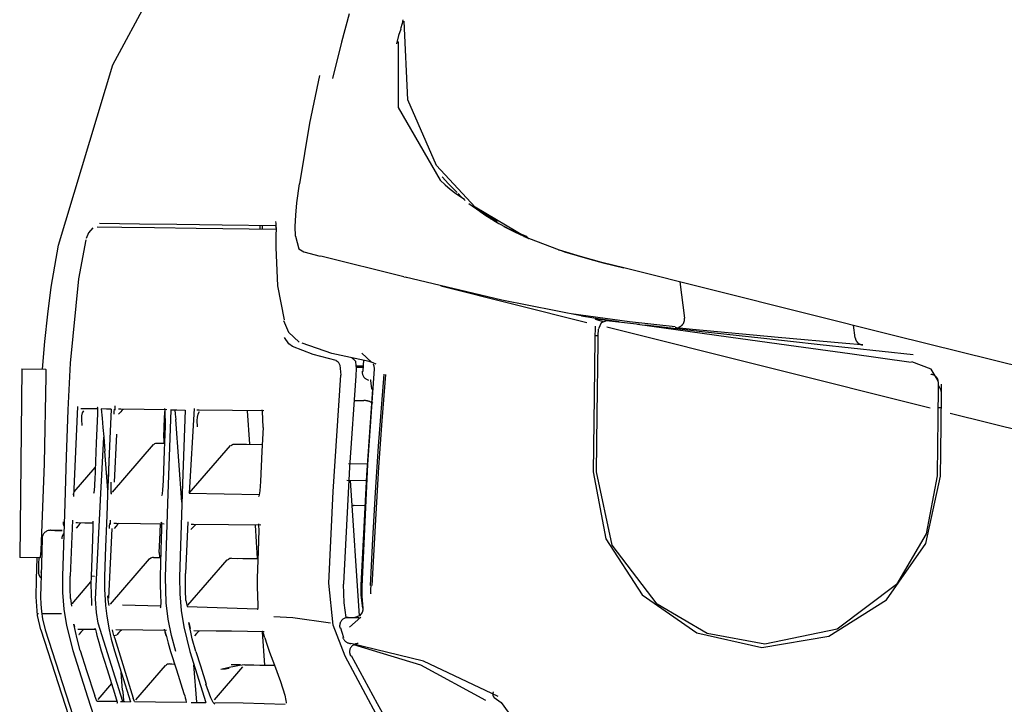
# Model space of a CAD drawing. Units: millimetres. Extents: x -395 to -1, y 7 to 287.
# Drawn here: x -348 to -345, y 101 to 103 of the extents above; entities that cross this region are included whole.
import ezdxf

# ---------------------------------------------------------------- set-up
doc = ezdxf.new("R2010")
doc.units = ezdxf.units.MM
doc.linetypes.add('PHANTOM', pattern=[15, 7.5, -1.5, 1.5, -1.5, 1.5, -1.5])

# ---------------------------------------------------------------- blocks, each defined once
blk = doc.blocks.new('VIS_UWT_04_10027')
at = {"color": 20, "linetype": 'PHANTOM'}
for p, q in [((-346.9844, 102.8641), (-346.9843, 102.8741)), ((-345.734, 102.7054), (-345.72, 102.5968)), ((-345.2085, 102.5383), (-345.2132, 102.5755)), ((-347.7044, 102.4454), (-347.7113, 101.8804)), ((-347.7044, 102.4454), (-347.6339, 102.4445)), ((-346.6828, 102.4504), (-346.7043, 102.4507)), ((-346.6826, 102.4533), (-346.7039, 102.4536)), ((-346.6855, 102.4378), (-346.6838, 102.4376)), ((-346.649, 102.4454), (-346.6493, 102.4455)), ((-346.6572, 102.385), (-346.6549, 102.3848)), ((-346.7091, 102.3507), (-346.6805, 102.3504)), ((-347.0294, 102.3196), (-347.0226, 102.2195)), ((-344.9606, 102.3294), (-344.9506, 102.3292)), ((-347.2255, 102.0457), (-347.244, 102.2931)), ((-347.4476, 102.0822), (-347.4563, 102.1988)), ((-346.6695, 102.1602), (-346.7267, 102.1609)), ((-346.6728, 102.1103), (-346.7315, 102.111)), ((-346.6934, 101.706), (-346.7207, 102.1108)), ((-347.4896, 102.0729), (-347.4895, 102.0741)), ((-346.6775, 102.0353), (-346.7093, 102.0357)), ((-347.4922, 101.9683), (-347.4922, 101.9683)), ((-347.4514, 101.9826), (-347.4513, 101.9826)), ((-347.0063, 101.9772), (-346.9996, 101.8771)), ((-347.6507, 101.8797), (-347.7113, 101.8804)), ((-346.9989, 101.764), (-346.9988, 101.764)), ((-346.7329, 101.701), (-346.7087, 101.7007)), ((-346.7051, 101.7006), (-346.6939, 101.7005)), ((-346.6835, 101.728), (-346.6833, 101.7281)), ((-346.7501, 101.6699), (-346.7521, 101.6693)), ((-346.9849, 101.6583), (-346.9782, 101.5582)), ((-346.7429, 101.64), (-346.7411, 101.6406)), ((-346.7201, 101.586), (-346.7186, 101.5868)), ((-347.1809, 101.4478), (-347.1892, 101.5594)), ((-347.4029, 101.4833), (-347.4069, 101.536)), ((-347.2128, 101.4481), (-347.213, 101.4486))]:
    blk.add_line(p, q, dxfattribs=at)
at = {"color": 112, "linetype": 'PHANTOM'}
for p, q in [((-346.5606, 102.7211), (-346.8089, 102.783)), ((-346.5606, 102.7211), (-346.5531, 102.7192)), ((-346.4502, 102.6937), (-346.0125, 102.5844)), ((-344.9841, 102.3275), (-345.9527, 102.5695)), ((-345.2085, 102.5383), (-345.2132, 102.5755)), ((-346.6862, 102.4926), (-346.6575, 102.4654)), ((-346.7038, 102.4507), (-346.6845, 102.4504)), ((-347.5377, 102.3321), (-347.5506, 102.0633)), ((-347.5233, 102.3257), (-347.5285, 102.3257)), ((-347.4258, 102.3214), (-347.4251, 102.3342)), ((-347.4081, 102.3243), (-347.4152, 102.3243)), ((-347.1891, 102.3265), (-347.2041, 102.0734)), ((-347.1733, 102.3214), (-347.1806, 102.3215)), ((-344.9241, 102.3125), (-343.8425, 102.0423)), ((-347.4683, 102.0725), (-347.4596, 102.2409)), ((-347.4211, 102.2501), (-347.4283, 102.1057)), ((-347.3113, 102.2184), (-347.4338, 102.0763)), ((-347.2988, 102.2229), (-347.2916, 102.2228)), ((-347.2039, 102.0729), (-347.08, 102.2158)), ((-347.067, 102.2201), (-347.0487, 102.2199)), ((-347.5485, 102.0768), (-347.4852, 102.1503)), ((-347.5507, 102.0708), (-347.5506, 102.0633)), ((-347.4847, 101.7556), (-347.4683, 102.0725)), ((-347.4359, 102.0702), (-347.436, 102.0749)), ((-347.2041, 102.0734), (-346.9937, 102.0694)), ((-347.5531, 101.9918), (-347.5602, 101.8248)), ((-347.5384, 101.9837), (-347.5435, 101.9837)), ((-347.4352, 101.9675), (-347.4456, 101.7589)), ((-347.4394, 101.9794), (-347.4388, 101.9921)), ((-347.4218, 101.9822), (-347.4289, 101.9823)), ((-347.2075, 101.9869), (-347.2147, 101.833)), ((-347.1907, 101.9794), (-347.1981, 101.9795)), ((-347.3231, 101.8763), (-347.44, 101.7408)), ((-347.3106, 101.8809), (-347.3033, 101.8808)), ((-347.0768, 101.878), (-347.0598, 101.8778)), ((-347.2076, 101.7379), (-347.0898, 101.8737)), ((-347.5539, 101.7419), (-347.4978, 101.8071)), ((-346.6568, 101.7725), (-346.6568, 101.7725)), ((-347.5591, 101.7578), (-347.5561, 101.7348)), ((-347.403, 101.7392), (-347.2893, 101.7357)), ((-347.2134, 101.7518), (-347.2098, 101.7334)), ((-347.2098, 101.7334), (-346.9998, 101.7271)), ((-346.7237, 101.6722), (-346.6894, 101.7013)), ((-347.5495, 101.6812), (-347.5472, 101.6716)), ((-347.4028, 101.4491), (-347.4761, 101.6843)), ((-347.2051, 101.6862), (-347.2003, 101.6676)), ((-347.4266, 101.6376), (-347.371, 101.4595)), ((-347.2754, 101.5571), (-347.3639, 101.4545)), ((-347.2629, 101.5617), (-347.2557, 101.5616)), ((-347.1282, 101.4542), (-347.0428, 101.5526)), ((-347.037, 101.5589), (-347.0096, 101.5586)), ((-347.4362, 101.5034), (-347.4773, 101.4556)), ((-347.4806, 101.4507), (-347.4866, 101.4665)), ((-347.367, 101.4494), (-347.371, 101.4595))]:
    blk.add_line(p, q, dxfattribs=at)
at = {"color": 20, "linetype": 'PHANTOM'}
for points in [[(-347.595, 102.815), (-347.432, 103.3556), (-347.1641, 103.8524), (-346.8674, 104.2284), (-346.5219, 104.5599), (-346.1407, 104.8495)], [(-346.5631, 103.4903), (-346.5653, 103.4787), (-346.5701, 103.4628)], [(-346.5694, 103.4625), (-346.5761, 103.4431), (-346.5825, 103.4179)], [(-346.5808, 103.4252), (-346.5808, 103.4252), (-346.5808, 103.4252), (-346.5807, 103.4251), (-346.578, 103.4245)], [(-346.578, 103.4245), (-346.5778, 103.2272), (-346.4518, 103.0101)], [(-346.4518, 103.0101), (-346.4371, 102.9959), (-346.4216, 102.9826), (-346.4053, 102.9704), (-346.3787, 102.9533)], [(-346.4456, 103.0201), (-346.4265, 102.999), (-346.4007, 102.973)], [(-346.3981, 102.9697), (-346.3898, 102.9608), (-346.3773, 102.9493)], [(-346.3656, 102.9399), (-346.3331, 102.9172), (-346.2808, 102.8869)], [(-346.332, 102.9163), (-346.3149, 102.9045), (-346.2923, 102.89)], [(-346.9459, 102.8736), (-347.1047, 102.8756), (-347.2408, 102.8772), (-347.3521, 102.8786), (-347.4727, 102.8801)], [(-346.9448, 102.8866), (-346.9448, 102.8866), (-346.9448, 102.8866), (-346.9448, 102.8866), (-346.9447, 102.8864), (-346.9446, 102.8855), (-346.9441, 102.8817), (-346.9441, 102.8667)], [(-346.2849, 102.8856), (-346.2465, 102.8647), (-346.1942, 102.8426)], [(-347.4919, 102.8673), (-347.5056, 102.8528), (-347.5121, 102.835)], [(-347.4791, 102.8702), (-347.4057, 102.8693), (-347.307, 102.8681), (-347.1829, 102.8665), (-346.9442, 102.8636)], [(-346.9919, 102.8742), (-346.9921, 102.8698), (-346.9923, 102.8642)], [(-346.9434, 102.868), (-346.9442, 102.8413), (-346.9445, 102.8083)], [(-346.2609, 102.8717), (-346.2289, 102.855), (-346.1866, 102.8354)], [(-346.2241, 102.855), (-346.1992, 102.841)], [(-347.513, 102.831), (-347.5355, 102.7144), (-347.5599, 102.4622)], [(-346.2007, 102.8417), (-346.1969, 102.84)], [(-346.1942, 102.8426), (-346.1913, 102.8387), (-346.1866, 102.8354)], [(-345.9017, 102.7473), (-345.9674, 102.7639), (-346.0317, 102.7814), (-346.0941, 102.8006), (-346.1866, 102.8354)], [(-347.6425, 102.4447), (-347.636, 102.5267), (-347.6274, 102.6084), (-347.6166, 102.6899), (-347.5951, 102.815)], [(-346.9445, 102.8083), (-346.9393, 102.6941), (-346.9192, 102.5924)], [(-346.0975, 102.8019), (-346.0895, 102.7992), (-346.0792, 102.7958)], [(-346.0792, 102.7958), (-346.0415, 102.7843), (-346.003, 102.7734), (-345.9637, 102.763), (-345.9017, 102.7473)], [(-345.9017, 102.7473), (-345.9017, 102.7473), (-345.9017, 102.7473)], [(-343.4832, 102.1437), (-344.0205, 102.2778), (-344.5578, 102.4119), (-345.0934, 102.5455), (-345.9017, 102.7473)], [(-346.0247, 102.6033), (-346.2674, 102.6509), (-346.5569, 102.7199)], [(-346.921, 102.59), (-346.9059, 102.5545), (-346.8745, 102.5253)], [(-346.0283, 102.604), (-345.9917, 102.5983), (-345.9442, 102.5912)], [(-345.8551, 102.5776), (-345.9536, 102.5891), (-345.9694, 102.5825), (-345.9774, 102.5647)], [(-345.9645, 102.594), (-345.9446, 102.5911), (-345.916, 102.5872)], [(-345.7381, 102.5696), (-345.7374, 102.5698), (-345.7368, 102.57), (-345.7361, 102.5702), (-345.7354, 102.5705), (-345.7348, 102.5708), (-345.7341, 102.5711), (-345.7335, 102.5714), (-345.7328, 102.5717), (-345.7322, 102.5721), (-345.7316, 102.5724), (-345.731, 102.5728), (-345.7304, 102.5732), (-345.7299, 102.5736), (-345.7293, 102.5741), (-345.7287, 102.5745), (-345.7282, 102.575), (-345.7277, 102.5755), (-345.7272, 102.576), (-345.7267, 102.5765), (-345.7262, 102.577), (-345.7257, 102.5775), (-345.7253, 102.5781), (-345.7248, 102.5787), (-345.7244, 102.5792), (-345.724, 102.5798), (-345.7236, 102.5804), (-345.7233, 102.581), (-345.7229, 102.5817), (-345.7226, 102.5823), (-345.7223, 102.5829), (-345.722, 102.5836), (-345.7217, 102.5842), (-345.7214, 102.5849), (-345.7212, 102.5856), (-345.721, 102.5862), (-345.7208, 102.5869), (-345.7206, 102.5876), (-345.7204, 102.5883), (-345.7203, 102.589), (-345.7202, 102.5897), (-345.72, 102.5904), (-345.72, 102.5911), (-345.7199, 102.5918), (-345.7199, 102.5926), (-345.7198, 102.5933), (-345.7198, 102.594), (-345.7199, 102.5947), (-345.7199, 102.5954), (-345.72, 102.5961), (-345.72, 102.5968)], [(-345.9878, 102.5643), (-345.9879, 102.562), (-345.9879, 102.5574), (-345.988, 102.5508), (-345.9881, 102.5378)], [(-345.9877, 102.5732), (-345.9878, 102.5701), (-345.9878, 102.5643)], [(-345.978, 102.5509), (-345.9779, 102.558), (-345.9778, 102.564)], [(-345.0404, 102.4641), (-345.225, 102.4902), (-345.4077, 102.5155), (-345.5879, 102.5402), (-345.8603, 102.5784)], [(-345.838, 102.5769), (-345.667, 102.5569), (-345.4915, 102.5377), (-345.3132, 102.5184), (-345.0345, 102.4878)], [(-345.6963, 102.5634), (-345.7435, 102.5683), (-345.7472, 102.5687), (-345.7475, 102.5688), (-345.7475, 102.5688), (-345.7475, 102.5688), (-345.7475, 102.5688)], [(-345.9881, 102.5378), (-345.9903, 102.3614), (-345.993, 102.1369)], [(-345.9794, 102.5444), (-345.9875, 102.5445), (-345.9879, 102.5443), (-345.9881, 102.544)], [(-345.9783, 102.5246), (-345.9782, 102.5331), (-345.9781, 102.5405), (-345.978, 102.5462), (-345.978, 102.5509)], [(-345.2085, 102.5383), (-345.2084, 102.5378), (-345.2083, 102.5374), (-345.2082, 102.5369), (-345.2081, 102.5364), (-345.208, 102.5359), (-345.2079, 102.5355), (-345.2078, 102.535), (-345.2077, 102.5345), (-345.2075, 102.5341), (-345.2074, 102.5336), (-345.2072, 102.5332), (-345.2071, 102.5327), (-345.2069, 102.5323), (-345.2067, 102.5318), (-345.2065, 102.5314), (-345.2063, 102.5309), (-345.2061, 102.5305), (-345.2059, 102.5301), (-345.2057, 102.5297), (-345.2055, 102.5292), (-345.2052, 102.5288), (-345.205, 102.5284), (-345.2047, 102.528), (-345.2044, 102.5276), (-345.2042, 102.5272), (-345.2039, 102.5268), (-345.2036, 102.5264), (-345.2033, 102.526), (-345.203, 102.5257), (-345.2027, 102.5253), (-345.2024, 102.5249), (-345.2021, 102.5246), (-345.2017, 102.5242), (-345.2014, 102.5239), (-345.2011, 102.5235), (-345.2007, 102.5232), (-345.2003, 102.5229), (-345.2, 102.5226), (-345.1996, 102.5222), (-345.1992, 102.5219), (-345.1989, 102.5216), (-345.1985, 102.5214), (-345.1981, 102.5211), (-345.1977, 102.5208), (-345.1973, 102.5205), (-345.1969, 102.5203), (-345.1965, 102.52), (-345.1961, 102.5198), (-345.1956, 102.5195), (-345.1952, 102.5193)], [(-346.6647, 102.4675), (-346.7766, 102.4912), (-346.8651, 102.5223)], [(-345.983, 102.1368), (-345.981, 102.3075), (-345.9783, 102.5246)], [(-345.1858, 102.5166), (-345.1858, 102.5166), (-345.1858, 102.5166), (-345.1858, 102.5166), (-345.1858, 102.5166), (-345.1861, 102.5166), (-345.1898, 102.5169), (-345.2368, 102.5209)], [(-346.7064, 102.4693), (-346.7108, 102.4727), (-346.7165, 102.477)], [(-346.7064, 102.4693), (-346.7057, 102.4682), (-346.7049, 102.4656), (-346.704, 102.4577), (-346.7038, 102.4462), (-346.7048, 102.4244)], [(-346.6812, 102.4711), (-346.6823, 102.4564), (-346.6838, 102.4376)], [(-346.6435, 102.4592), (-346.6529, 102.4636), (-346.6647, 102.4675)], [(-347.6338, 102.4445), (-347.6337, 102.4444), (-347.6335, 102.4442), (-347.6333, 102.4431), (-347.6328, 102.4229), (-347.638, 102.1618), (-347.6479, 101.9012), (-347.6501, 101.881), (-347.6504, 101.88), (-347.6505, 101.8798), (-347.6507, 101.8797)], [(-347.5599, 102.4622), (-347.5666, 102.3221), (-347.5718, 102.1819), (-347.5763, 102.0416), (-347.5833, 101.8249)], [(-346.649, 102.4454), (-346.6692, 102.1588), (-346.6867, 101.7936)], [(-346.6526, 102.4601), (-346.65, 102.4539), (-346.6496, 102.4454)], [(-344.9598, 102.4092), (-344.9809, 102.4443), (-345.0393, 102.4657)], [(-346.7048, 102.4244), (-346.7236, 102.1509), (-346.7414, 101.8024)], [(-346.661, 102.4125), (-346.661, 102.4125), (-346.661, 102.4125), (-346.661, 102.4125), (-346.661, 102.4125), (-346.6609, 102.4124), (-346.66, 102.4105), (-346.6574, 102.385)], [(-346.6606, 101.7965), (-346.6533, 101.9357), (-346.6452, 102.075), (-346.636, 102.2141), (-346.6197, 102.429)], [(-346.6154, 102.4287), (-346.6262, 102.2897), (-346.636, 102.1507), (-346.6448, 102.0116), (-346.6563, 101.7965)], [(-344.9597, 102.406), (-344.9597, 102.4066), (-344.9597, 102.4073), (-344.9598, 102.408), (-344.9598, 102.4086), (-344.9599, 102.4093), (-344.96, 102.41), (-344.9602, 102.4106), (-344.9603, 102.4113), (-344.9605, 102.4119), (-344.9607, 102.4126), (-344.9609, 102.4132), (-344.9611, 102.4138), (-344.9614, 102.4144), (-344.9616, 102.4151), (-344.9619, 102.4157), (-344.9623, 102.4163), (-344.9626, 102.4169), (-344.9629, 102.4175), (-344.9633, 102.418), (-344.9637, 102.4186), (-344.9641, 102.4191), (-344.9645, 102.4197), (-344.965, 102.4202), (-344.9654, 102.4207), (-344.9659, 102.4213), (-344.9664, 102.4217), (-344.9669, 102.4222), (-344.9674, 102.4227), (-344.968, 102.4231), (-344.9685, 102.4236), (-344.9691, 102.424), (-344.9697, 102.4244), (-344.9703, 102.4248), (-344.9709, 102.4252), (-344.9715, 102.4255), (-344.9721, 102.4259), (-344.9728, 102.4262), (-344.9734, 102.4265), (-344.9741, 102.4268), (-344.9747, 102.4271), (-344.9754, 102.4274), (-344.9761, 102.4276), (-344.9768, 102.4278), (-344.9775, 102.428), (-344.9782, 102.4282), (-344.9789, 102.4284), (-344.9796, 102.4285), (-344.9804, 102.4286), (-344.9811, 102.4287), (-344.9818, 102.4288)], [(-346.6549, 102.3848), (-346.6723, 102.1268), (-346.6889, 101.798)], [(-344.9597, 102.406), (-344.9601, 102.3694), (-344.9607, 102.3206)], [(-344.9501, 102.3739), (-344.9516, 102.3828), (-344.9584, 102.3941)], [(-344.9509, 102.305), (-344.9504, 102.3472), (-344.9498, 102.3989)], [(-347.4792, 102.3251), (-347.5019, 102.3254), (-347.5285, 102.3257)], [(-347.5206, 102.3197), (-347.5244, 102.3132), (-347.5262, 102.3044), (-347.5265, 102.2938), (-347.5255, 102.2757)], [(-347.479, 102.3316), (-347.479, 102.3316), (-347.479, 102.3316), (-347.479, 102.3316), (-347.4789, 102.3316), (-347.4789, 102.331), (-347.4787, 102.3294), (-347.4785, 102.3243)], [(-347.4785, 102.3251), (-347.4784, 102.319), (-347.4787, 102.3104)], [(-347.4377, 102.3246), (-347.4512, 102.3248), (-347.4677, 102.325)], [(-347.4671, 102.325), (-347.4643, 102.2979), (-347.4619, 102.27), (-347.4596, 102.2421), (-347.4563, 102.1988)], [(-347.4377, 102.3246), (-347.4424, 102.2137), (-347.4479, 102.0724)], [(-347.4286, 102.3098), (-347.4282, 102.3166), (-347.4275, 102.3245)], [(-347.2704, 102.3226), (-347.3388, 102.3234), (-347.4152, 102.3243)], [(-347.4006, 102.3242), (-347.4008, 102.3241), (-347.4011, 102.3239), (-347.4022, 102.323), (-347.4051, 102.3201), (-347.4087, 102.3163), (-347.4149, 102.3093)], [(-347.2774, 102.3261), (-347.2777, 102.3266), (-347.2777, 102.3266), (-347.2777, 102.3266), (-347.2777, 102.3266), (-347.2777, 102.3266), (-347.2777, 102.3266), (-347.2767, 102.3228), (-347.2753, 102.2729)], [(-347.2593, 102.3224), (-347.2403, 102.3222), (-347.2155, 102.3219)], [(-347.2462, 102.3223), (-347.2452, 102.3094), (-347.244, 102.2931)], [(-347.2155, 102.3219), (-347.2239, 102.1017), (-347.2322, 101.8214)], [(-346.98, 102.319), (-347.0734, 102.3202), (-347.1806, 102.3215)], [(-346.9853, 102.3211), (-346.9859, 102.3218), (-346.9859, 102.3218), (-346.9859, 102.3218), (-346.9859, 102.3218), (-346.9859, 102.3218), (-346.9859, 102.3218), (-346.9858, 102.3216), (-346.9848, 102.3186), (-346.9825, 102.2694)], [(-344.9607, 102.3207), (-344.9608, 102.3164), (-344.9608, 102.3108), (-344.9609, 102.3042), (-344.9611, 102.2928)], [(-347.4787, 102.3104), (-347.4823, 102.2232), (-347.4867, 102.1122)], [(-347.2799, 102.2377), (-347.2784, 102.2729), (-347.2765, 102.3178)], [(-347.1736, 102.3161), (-347.1779, 102.3098), (-347.18, 102.3009), (-347.1804, 102.2901), (-347.1795, 102.2715)], [(-344.9611, 102.2928), (-344.962, 102.2187), (-344.9631, 102.1244)], [(-344.9512, 102.2825), (-344.9511, 102.2885), (-344.951, 102.2942), (-344.951, 102.2992), (-344.9509, 102.305)], [(-347.2752, 102.2729), (-347.2781, 102.2012), (-347.2814, 102.1098)], [(-346.9823, 102.2694), (-346.9857, 102.1986), (-346.9896, 102.1084)], [(-344.9531, 102.1242), (-344.9523, 102.1939), (-344.9512, 102.2825)], [(-347.2799, 102.2377), (-347.2796, 102.2238), (-347.2793, 102.223), (-347.2792, 102.2227), (-347.2791, 102.2227)], [(-347.3105, 102.2177), (-347.3084, 102.2197), (-347.306, 102.2212), (-347.3032, 102.2223), (-347.2988, 102.2229)], [(-347.2988, 102.2229), (-347.29, 102.2228), (-347.2786, 102.2227)], [(-347.0789, 102.2149), (-347.0768, 102.2169), (-347.0743, 102.2184), (-347.0715, 102.2195), (-347.067, 102.2201)], [(-347.067, 102.2201), (-347.0321, 102.2196), (-346.9855, 102.2191)], [(-347.4438, 102.1793), (-347.4457, 102.1323), (-347.448, 102.0724)], [(-347.4867, 102.1122), (-347.4872, 102.1026), (-347.4877, 102.0932), (-347.4884, 102.0843), (-347.4896, 102.0729)], [(-345.993, 102.1369), (-345.9554, 101.9364), (-345.8463, 101.7685), (-345.6833, 101.655), (-345.4879, 101.6108), (-345.2877, 101.6447), (-345.1144, 101.7541), (-344.9964, 101.9228), (-344.9531, 102.1242)], [(-345.4793, 101.6206), (-345.652, 101.653), (-345.802, 101.7408), (-345.9361, 101.9169), (-345.983, 102.1368)], [(-344.9631, 102.1244), (-344.9958, 101.9508), (-345.0852, 101.7995), (-345.2629, 101.6659), (-345.4793, 101.6206)], [(-347.4369, 102.0722), (-347.4372, 102.0783), (-347.4373, 102.0856), (-347.4372, 102.0934), (-347.4369, 102.106)], [(-347.2814, 102.1098), (-347.2831, 102.0826), (-347.2846, 102.0714), (-347.2854, 102.0675), (-347.2859, 102.0664), (-347.2861, 102.0661), (-347.2864, 102.066)], [(-346.9896, 102.1084), (-346.9919, 102.0802), (-346.9939, 102.0685), (-346.9951, 102.0645), (-346.9957, 102.0634), (-346.9964, 102.0629)], [(-347.4479, 102.0724), (-347.4495, 102.0329), (-347.4514, 101.9826)], [(-347.5815, 101.9868), (-347.5815, 101.9866), (-347.5815, 101.9863), (-347.5815, 101.9861), (-347.5815, 101.9858), (-347.5815, 101.9856), (-347.5815, 101.9853), (-347.5815, 101.9851), (-347.5815, 101.9848), (-347.5815, 101.9846), (-347.5815, 101.9843), (-347.5815, 101.9841), (-347.5814, 101.9838), (-347.5814, 101.9836), (-347.5814, 101.9833), (-347.5814, 101.9831), (-347.5813, 101.9828), (-347.5813, 101.9826), (-347.5813, 101.9823), (-347.5812, 101.9821), (-347.5812, 101.9818), (-347.5811, 101.9816), (-347.5811, 101.9813), (-347.581, 101.9811), (-347.581, 101.9808), (-347.5809, 101.9806), (-347.5809, 101.9803), (-347.5808, 101.9801), (-347.5808, 101.9798), (-347.5807, 101.9796), (-347.5806, 101.9794), (-347.5806, 101.9791), (-347.5805, 101.9789), (-347.5804, 101.9786), (-347.5803, 101.9784), (-347.5803, 101.9782), (-347.5802, 101.9779), (-347.5801, 101.9777), (-347.58, 101.9774), (-347.5799, 101.9772), (-347.5798, 101.977), (-347.5797, 101.9767), (-347.5797, 101.9765), (-347.5796, 101.9763), (-347.5795, 101.976), (-347.5794, 101.9758), (-347.5793, 101.9756), (-347.5791, 101.9754), (-347.579, 101.9751), (-347.5789, 101.9749), (-347.5788, 101.9747)], [(-347.4929, 101.9831), (-347.5163, 101.9834), (-347.5435, 101.9837)], [(-347.5287, 101.9835), (-347.5288, 101.9835), (-347.5291, 101.9833), (-347.5301, 101.9824), (-347.5329, 101.9795), (-347.5365, 101.9756), (-347.5425, 101.9687)], [(-347.4922, 101.9683), (-347.4945, 101.9049), (-347.4974, 101.8242)], [(-347.4926, 101.9896), (-347.4926, 101.9896), (-347.4926, 101.9896), (-347.4926, 101.9896), (-347.4926, 101.9896), (-347.4925, 101.9896), (-347.4925, 101.9894), (-347.4923, 101.9874), (-347.4921, 101.9823)], [(-347.492, 101.9831), (-347.492, 101.977), (-347.4922, 101.9683)], [(-347.4513, 101.9826), (-347.4539, 101.9127), (-347.457, 101.8238)], [(-347.4421, 101.9677), (-347.4418, 101.9746), (-347.4411, 101.9825)], [(-347.2787, 101.9805), (-347.3497, 101.9814), (-347.4289, 101.9823)], [(-347.4144, 101.9821), (-347.4145, 101.9821), (-347.4148, 101.9819), (-347.4159, 101.981), (-347.4189, 101.9781), (-347.4225, 101.9742), (-347.4286, 101.9673)], [(-347.2931, 101.8957), (-347.2917, 101.9331), (-347.29, 101.9806)], [(-347.2861, 101.9658), (-347.2881, 101.9025), (-347.2905, 101.8221)], [(-347.2864, 101.9846), (-347.2871, 101.9859), (-347.2871, 101.9859), (-347.2871, 101.986), (-347.2871, 101.986), (-347.2871, 101.986), (-347.2871, 101.986), (-347.2871, 101.9859), (-347.2871, 101.9858), (-347.2869, 101.9853), (-347.2862, 101.9658)], [(-347.1832, 101.9793), (-347.1834, 101.9793), (-347.1838, 101.9791), (-347.185, 101.9782), (-347.1881, 101.9753), (-347.1919, 101.9715), (-347.1982, 101.9645)], [(-346.9888, 101.977), (-347.086, 101.9781), (-347.1981, 101.9795)], [(-346.9964, 101.9815), (-346.9964, 101.9815), (-346.9964, 101.9814), (-346.9964, 101.9814), (-346.9963, 101.9812), (-346.9961, 101.9802), (-346.9955, 101.9761), (-346.9952, 101.9622)], [(-347.6443, 101.9373), (-347.6459, 101.8605), (-347.6485, 101.7627)], [(-347.619, 101.9618), (-347.6063, 101.9616), (-347.584, 101.9614)], [(-347.5844, 101.9614), (-347.6015, 101.9616), (-347.6179, 101.9618)], [(-347.5795, 101.9521), (-347.5797, 101.9518), (-347.5799, 101.9516), (-347.5801, 101.9513), (-347.5803, 101.951), (-347.5805, 101.9508), (-347.5807, 101.9505), (-347.5809, 101.9502), (-347.5811, 101.9499), (-347.5813, 101.9497), (-347.5815, 101.9494), (-347.5817, 101.9491), (-347.5818, 101.9488), (-347.582, 101.9485), (-347.5822, 101.9482), (-347.5823, 101.9479), (-347.5825, 101.9476), (-347.5826, 101.9473), (-347.5828, 101.947), (-347.5829, 101.9467), (-347.5831, 101.9464), (-347.5832, 101.9461), (-347.5833, 101.9458), (-347.5835, 101.9455), (-347.5836, 101.9451), (-347.5837, 101.9448), (-347.5838, 101.9445), (-347.5839, 101.9442), (-347.5841, 101.9439), (-347.5842, 101.9435), (-347.5843, 101.9432), (-347.5844, 101.9429), (-347.5844, 101.9426), (-347.5845, 101.9422), (-347.5846, 101.9419), (-347.5847, 101.9416), (-347.5848, 101.9413), (-347.5848, 101.9409), (-347.5849, 101.9406), (-347.5849, 101.9403), (-347.585, 101.9399), (-347.5851, 101.9396), (-347.5851, 101.9393), (-347.5851, 101.9389), (-347.5852, 101.9386), (-347.5852, 101.9382), (-347.5852, 101.9379), (-347.5853, 101.9376), (-347.5853, 101.9372), (-347.5853, 101.9369), (-347.5853, 101.9366)], [(-346.9951, 101.9622), (-346.9972, 101.8991), (-346.9997, 101.8187)], [(-347.6619, 101.7628), (-347.6605, 101.8143), (-347.6589, 101.8798)], [(-347.6541, 101.8797), (-347.6545, 101.8612), (-347.6551, 101.8376)], [(-347.3106, 101.8809), (-347.3135, 101.8806), (-347.3163, 101.8799), (-347.3189, 101.8786), (-347.3223, 101.8756)], [(-347.3106, 101.8809), (-347.3016, 101.8808), (-347.2898, 101.8806)], [(-347.2931, 101.8957), (-347.2927, 101.8818), (-347.2924, 101.8809), (-347.2923, 101.8807), (-347.2921, 101.8806)], [(-347.0768, 101.878), (-347.0797, 101.8778), (-347.0825, 101.877), (-347.0852, 101.8757), (-347.0887, 101.8728)], [(-347.0768, 101.878), (-347.0432, 101.8776), (-346.9987, 101.8771)], [(-347.6551, 101.8376), (-347.6551, 101.8372), (-347.6551, 101.8367), (-347.6551, 101.8363), (-347.6551, 101.8359), (-347.6551, 101.8355), (-347.6551, 101.835), (-347.655, 101.8346), (-347.655, 101.8342), (-347.6549, 101.8338), (-347.6549, 101.8333), (-347.6548, 101.8329), (-347.6547, 101.8325), (-347.6547, 101.8321), (-347.6546, 101.8317), (-347.6545, 101.8312), (-347.6544, 101.8308), (-347.6543, 101.8304), (-347.6542, 101.83), (-347.654, 101.8296), (-347.6539, 101.8292), (-347.6538, 101.8288), (-347.6536, 101.8284), (-347.6535, 101.828), (-347.6533, 101.8276), (-347.6532, 101.8272), (-347.653, 101.8268), (-347.6528, 101.8264), (-347.6526, 101.826), (-347.6525, 101.8257), (-347.6523, 101.8253), (-347.6521, 101.8249), (-347.6519, 101.8245), (-347.6516, 101.8242), (-347.6514, 101.8238), (-347.6512, 101.8234), (-347.651, 101.8231), (-347.6507, 101.8227), (-347.6505, 101.8224), (-347.6502, 101.822), (-347.65, 101.8217), (-347.6497, 101.8214), (-347.6494, 101.821), (-347.6492, 101.8207), (-347.6489, 101.8204), (-347.6486, 101.8201), (-347.6483, 101.8198), (-347.648, 101.8194), (-347.6477, 101.8191), (-347.6474, 101.8188), (-347.6471, 101.8186)], [(-347.6475, 101.8375), (-347.6475, 101.8374), (-347.6475, 101.8373), (-347.6475, 101.8372), (-347.6475, 101.8371), (-347.6475, 101.837), (-347.6475, 101.8369), (-347.6475, 101.8368), (-347.6475, 101.8367), (-347.6475, 101.8367), (-347.6475, 101.8366), (-347.6475, 101.8365), (-347.6475, 101.8364), (-347.6475, 101.8363), (-347.6475, 101.8362), (-347.6475, 101.8361), (-347.6475, 101.836), (-347.6475, 101.8359), (-347.6474, 101.8358), (-347.6474, 101.8357), (-347.6474, 101.8356), (-347.6474, 101.8355), (-347.6474, 101.8354), (-347.6474, 101.8353), (-347.6474, 101.8352), (-347.6474, 101.8351), (-347.6474, 101.835), (-347.6474, 101.8349), (-347.6474, 101.8349), (-347.6474, 101.8348), (-347.6474, 101.8347), (-347.6474, 101.8346), (-347.6474, 101.8345), (-347.6473, 101.8344), (-347.6473, 101.8343), (-347.6473, 101.8342), (-347.6473, 101.8341), (-347.6473, 101.834), (-347.6473, 101.8339), (-347.6473, 101.8338), (-347.6473, 101.8337), (-347.6473, 101.8336), (-347.6472, 101.8335), (-347.6472, 101.8334), (-347.6472, 101.8333), (-347.6472, 101.8332), (-347.6472, 101.8332), (-347.6472, 101.8331), (-347.6472, 101.833), (-347.6472, 101.8329), (-347.6471, 101.8328)], [(-347.5833, 101.8249), (-347.5831, 101.7752), (-347.5792, 101.7256), (-347.5715, 101.6765), (-347.5525, 101.602)], [(-347.4974, 101.8242), (-347.4979, 101.8008), (-347.4972, 101.771)], [(-347.4875, 101.8238), (-347.4969, 101.8241), (-347.4975, 101.8242), (-347.4975, 101.8242), (-347.4975, 101.8242), (-347.4975, 101.8242), (-347.4974, 101.8242)], [(-347.457, 101.8238), (-347.4573, 101.7854), (-347.4544, 101.7366)], [(-347.2905, 101.8221), (-347.2907, 101.7988), (-347.2899, 101.7692)], [(-347.2322, 101.8214), (-347.2318, 101.7717), (-347.2277, 101.7222), (-347.2201, 101.6731), (-347.2012, 101.5986)], [(-346.9997, 101.8187), (-346.9999, 101.7946), (-346.9988, 101.764)], [(-346.7414, 101.8024), (-346.7415, 101.8015), (-346.7415, 101.8004)], [(-346.7329, 101.701), (-346.7398, 101.7444), (-346.7415, 101.8004)], [(-346.6889, 101.798), (-346.6889, 101.7673), (-346.6847, 101.7286)], [(-346.6867, 101.7936), (-346.6859, 101.7648), (-346.6833, 101.7281)], [(-347.6479, 101.6638), (-347.6582, 101.7068), (-347.6619, 101.7628)], [(-347.6485, 101.7627), (-347.6483, 101.7406), (-347.6464, 101.7186), (-347.643, 101.6967), (-347.6345, 101.6637)], [(-347.4972, 101.771), (-347.4969, 101.7627), (-347.4965, 101.7546), (-347.4962, 101.7469), (-347.4961, 101.7371)], [(-347.4435, 101.7364), (-347.4445, 101.7416), (-347.4453, 101.7477), (-347.446, 101.7544), (-347.4468, 101.7652)], [(-347.2899, 101.7692), (-347.289, 101.7441), (-347.2892, 101.7343), (-347.2896, 101.7312), (-347.29, 101.7303), (-347.2901, 101.7301), (-347.2903, 101.73)], [(-346.9988, 101.764), (-346.9978, 101.7385), (-346.9982, 101.7286), (-346.9988, 101.7255), (-346.9992, 101.7247), (-346.9998, 101.7244)], [(-347.4544, 101.7366), (-347.4506, 101.7044), (-347.4435, 101.6639)], [(-346.7276, 101.7009), (-346.7163, 101.7008), (-346.7013, 101.7006)], [(-346.6856, 101.716), (-346.6929, 101.706), (-346.7078, 101.701)], [(-346.6836, 101.7281), (-346.6835, 101.7226), (-346.6853, 101.7158)], [(-346.7501, 101.6699), (-346.7464, 101.6569), (-346.7411, 101.6406)], [(-347.6479, 101.6638), (-347.5329, 101.3088), (-347.3826, 100.8583)], [(-347.6345, 101.6637), (-347.5368, 101.3607), (-347.4098, 100.976)], [(-347.4846, 101.6644), (-347.5091, 101.6647), (-347.5372, 101.665)], [(-347.5335, 101.6506), (-347.5336, 101.6505), (-347.5338, 101.6503)], [(-347.5338, 101.6503), (-347.5336, 101.6502), (-347.5333, 101.65)], [(-347.5203, 101.6648), (-347.5204, 101.6648), (-347.5207, 101.6646), (-347.5216, 101.6637), (-347.5243, 101.661), (-347.5277, 101.6572), (-347.5335, 101.6506)], [(-347.4859, 101.6689), (-347.4859, 101.6689), (-347.4859, 101.6689), (-347.4859, 101.6689), (-347.4858, 101.6687), (-347.4849, 101.6658)], [(-347.4843, 101.6644), (-347.4824, 101.6573), (-347.4798, 101.6469)], [(-347.4798, 101.6469), (-347.4747, 101.6267), (-347.4672, 101.6012)], [(-347.4435, 101.6639), (-347.437, 101.6359), (-347.4271, 101.6008)], [(-347.4297, 101.6468), (-347.4306, 101.6509), (-347.4314, 101.6548), (-347.4321, 101.6585), (-347.4329, 101.6637)], [(-347.4297, 101.6468), (-347.4291, 101.6469), (-347.4272, 101.6473), (-347.42, 101.6489)], [(-347.2711, 101.6618), (-347.3429, 101.6626), (-347.4231, 101.6636)], [(-347.4061, 101.6634), (-347.4062, 101.6634), (-347.4065, 101.6632), (-347.4076, 101.6623), (-347.4105, 101.6595), (-347.414, 101.6557), (-347.42, 101.6489)], [(-347.2783, 101.6654), (-347.2783, 101.6654), (-347.2783, 101.6654), (-347.2783, 101.6654), (-347.2783, 101.6653), (-347.2782, 101.6651), (-347.2777, 101.6639), (-347.2761, 101.6595), (-347.2719, 101.6443)], [(-347.2723, 101.6456), (-347.2736, 101.6499), (-347.2753, 101.6554)], [(-347.2723, 101.6456), (-347.2719, 101.6444), (-347.2714, 101.6429)], [(-347.2718, 101.6443), (-347.2666, 101.6244), (-347.2592, 101.5992)], [(-346.9789, 101.6582), (-347.0292, 101.6588), (-347.0772, 101.6594), (-347.123, 101.66), (-347.1899, 101.6608)], [(-347.1727, 101.6606), (-347.173, 101.6605), (-347.1733, 101.6603), (-347.1746, 101.6594), (-347.1777, 101.6566), (-347.1814, 101.6527), (-347.1877, 101.6458)], [(-346.9851, 101.6608), (-346.9851, 101.6608), (-346.985, 101.6608), (-346.985, 101.6607), (-346.9839, 101.6588), (-346.982, 101.6542), (-346.9777, 101.6413)], [(-346.9772, 101.6403), (-346.9713, 101.621), (-346.9628, 101.5967)], [(-346.7223, 101.6234), (-346.7223, 101.6234), (-346.7222, 101.6234), (-346.7222, 101.6234), (-346.7221, 101.6234), (-346.7221, 101.6234), (-346.722, 101.6234), (-346.722, 101.6234), (-346.7219, 101.6234), (-346.7218, 101.6234), (-346.7218, 101.6234), (-346.7217, 101.6234), (-346.7217, 101.6233), (-346.7216, 101.6233), (-346.7216, 101.6233), (-346.7215, 101.6233), (-346.7215, 101.6233), (-346.7214, 101.6233), (-346.7214, 101.6233), (-346.7213, 101.6233), (-346.7213, 101.6233), (-346.7212, 101.6233), (-346.7211, 101.6233), (-346.7211, 101.6233), (-346.721, 101.6233), (-346.721, 101.6233), (-346.7209, 101.6233), (-346.7209, 101.6233), (-346.7208, 101.6233), (-346.7208, 101.6233), (-346.7207, 101.6233), (-346.7207, 101.6233), (-346.7206, 101.6233), (-346.7206, 101.6233), (-346.7205, 101.6233), (-346.7204, 101.6233), (-346.7204, 101.6233), (-346.7203, 101.6233), (-346.7203, 101.6233), (-346.7202, 101.6233), (-346.7202, 101.6233), (-346.7201, 101.6233), (-346.7201, 101.6233), (-346.72, 101.6233), (-346.72, 101.6233), (-346.7199, 101.6233), (-346.7199, 101.6233), (-346.7198, 101.6233), (-346.7197, 101.6233), (-346.7197, 101.6233), (-346.7196, 101.6233)], [(-346.2776, 101.4643), (-346.5018, 101.5696), (-346.7196, 101.6233)], [(-347.5525, 101.602), (-347.5083, 101.4632), (-347.4515, 101.2867)], [(-347.4672, 101.6012), (-347.4496, 101.5455), (-347.4271, 101.4746)], [(-347.4271, 101.6008), (-347.4062, 101.5339), (-347.3796, 101.4488)], [(-347.2592, 101.5992), (-347.2416, 101.5438), (-347.2192, 101.4733)], [(-347.2015, 101.5986), (-347.1537, 101.446)], [(-346.9628, 101.5967), (-346.9482, 101.5582), (-346.9297, 101.5093)], [(-346.7186, 101.5868), (-346.6405, 101.4436), (-346.5396, 101.2621)], [(-347.2629, 101.5617), (-347.2658, 101.5614), (-347.2686, 101.5606), (-347.2712, 101.5594), (-347.2747, 101.5564)], [(-347.2629, 101.5617), (-347.2565, 101.5616), (-347.2481, 101.5615)], [(-347.037, 101.5589), (-347.0526, 101.5574), (-347.0682, 101.5544), (-347.0841, 101.5508), (-347.1089, 101.5448)], [(-347.0495, 101.559), (-347.0608, 101.5592), (-347.0776, 101.5594)], [(-347.0241, 101.5587), (-346.9919, 101.5583), (-346.9487, 101.5578)], [(-347.0843, 101.5477), (-347.095, 101.5464), (-347.1089, 101.5448)], [(-347.1267, 101.4412), (-347.1315, 101.4463), (-347.1385, 101.4602), (-347.1536, 101.5012)], [(-346.93, 101.5092), (-346.9167, 101.4681), (-346.9136, 101.4522), (-346.9132, 101.4468), (-346.9133, 101.4446), (-346.9133, 101.4444), (-346.9133, 101.4444), (-346.9133, 101.4444)], [(-347.4271, 101.4746), (-347.4198, 101.4474), (-347.4197, 101.4449), (-347.4198, 101.4448), (-347.4199, 101.4447)], [(-347.4029, 101.4833), (-347.4018, 101.4682), (-347.4006, 101.4491)], [(-347.2192, 101.4733), (-347.2171, 101.4665), (-347.2153, 101.46), (-347.2139, 101.454), (-347.2125, 101.4465)], [(-346.2931, 101.4779), (-346.2932, 101.4775), (-346.2933, 101.477), (-346.2934, 101.4766), (-346.2935, 101.4761), (-346.2936, 101.4757), (-346.2937, 101.4752), (-346.2938, 101.4748), (-346.2938, 101.4744), (-346.2939, 101.4739), (-346.2939, 101.4735), (-346.2939, 101.4731), (-346.294, 101.4727), (-346.294, 101.4723), (-346.294, 101.4719), (-346.294, 101.4715), (-346.294, 101.4711), (-346.294, 101.4707), (-346.294, 101.4703), (-346.294, 101.4699), (-346.294, 101.4696), (-346.2939, 101.4692), (-346.2939, 101.4688), (-346.2938, 101.4685), (-346.2938, 101.4681), (-346.2937, 101.4678), (-346.2936, 101.4675), (-346.2936, 101.4671), (-346.2935, 101.4668), (-346.2934, 101.4665), (-346.2933, 101.4662), (-346.2932, 101.4659), (-346.2931, 101.4656), (-346.293, 101.4653), (-346.2928, 101.465), (-346.2927, 101.4648), (-346.2926, 101.4645), (-346.2924, 101.4643), (-346.2923, 101.464), (-346.2921, 101.4638), (-346.2919, 101.4636), (-346.2918, 101.4634), (-346.2916, 101.4631), (-346.2914, 101.4629), (-346.2912, 101.4628), (-346.291, 101.4626), (-346.2908, 101.4624), (-346.2906, 101.4622), (-346.2904, 101.4621), (-346.2902, 101.4619), (-346.2899, 101.4618)], [(-347.4096, 101.4492), (-347.3967, 101.449), (-347.3796, 101.4488)], [(-347.1978, 101.4466), (-347.1786, 101.4464), (-347.1534, 101.4461)], [(-346.2901, 101.4616), (-346.2694, 101.4466), (-346.2479, 101.4173)]]:
    blk.add_lwpolyline(points, dxfattribs=at)
at = {"color": 112, "linetype": 'PHANTOM'}
for points in [[(-346.7247, 103.5075), (-346.7478, 103.423), (-346.7739, 103.3143)], [(-346.1917, 102.8377), (-346.3472, 102.9296), (-346.463, 103.0537), (-346.5481, 103.2504), (-346.5591, 103.4864)], [(-346.8136, 103.323), (-346.843, 103.1809), (-346.8734, 102.9988)], [(-346.8848, 102.8419), (-346.8857, 102.871), (-346.8842, 102.9054), (-346.8809, 102.9419), (-346.8734, 102.9988)], [(-346.3015, 102.8957), (-346.2905, 102.8889), (-346.2762, 102.8804)], [(-346.8848, 102.8419), (-346.8751, 102.8049), (-346.8597, 102.7954), (-346.8109, 102.7829)], [(-345.7477, 102.5707), (-345.8849, 102.5862), (-346.059, 102.6096)], [(-345.9636, 102.5862), (-345.9853, 102.5931), (-345.9869, 102.594), (-345.9875, 102.5947), (-345.9874, 102.5948), (-345.9872, 102.595), (-345.9861, 102.5952), (-345.9151, 102.5867)], [(-345.2368, 102.5209), (-345.4391, 102.5388), (-345.6963, 102.5634)], [(-346.8942, 102.512), (-346.9054, 102.5201), (-346.9181, 102.5389)], [(-346.7634, 102.47), (-346.8326, 102.4884), (-346.8942, 102.512)], [(-346.7634, 102.47), (-346.7572, 102.4658), (-346.7522, 102.4564), (-346.7488, 102.426)], [(-346.7851, 101.8036), (-346.7718, 102.0776), (-346.7488, 102.426)], [(-347.2744, 101.8219), (-347.2678, 102.0421), (-347.2574, 102.3224)], [(-347.5591, 101.7578), (-347.5604, 101.7872), (-347.5602, 101.8248)], [(-347.2437, 101.5994), (-347.2567, 101.6472), (-347.2663, 101.6958), (-347.2723, 101.7451), (-347.2744, 101.8219)], [(-347.2151, 101.8211), (-347.2149, 101.8264), (-347.2147, 101.833)], [(-347.2134, 101.7518), (-347.215, 101.7823), (-347.215, 101.8211)], [(-346.7362, 101.5847), (-346.7719, 101.6778), (-346.7851, 101.8036)], [(-346.6598, 101.7965), (-346.6602, 101.7857), (-346.6604, 101.772)], [(-347.4459, 101.7653), (-347.4458, 101.7625), (-347.4456, 101.7589)], [(-347.4761, 101.6843), (-347.4808, 101.7156), (-347.4847, 101.7556)], [(-347.655, 101.7122), (-347.6569, 101.7122), (-347.659, 101.7123)], [(-347.5863, 101.7114), (-347.6175, 101.7118), (-347.6456, 101.7121)], [(-346.9497, 101.7036), (-346.8931, 101.7004), (-346.7801, 101.6845)], [(-347.5297, 101.6019), (-347.5396, 101.6365), (-347.5495, 101.6812)], [(-347.1835, 101.5987), (-347.1945, 101.6369), (-347.2051, 101.6862)], [(-347.4289, 101.647), (-347.4279, 101.6428), (-347.4266, 101.6376)], [(-346.3147, 101.4524), (-346.5101, 101.5583), (-346.7101, 101.6188)], [(-347.5297, 101.6019), (-347.5108, 101.5424), (-347.4866, 101.4665)], [(-347.1835, 101.5987), (-347.1699, 101.556), (-347.1525, 101.5016)], [(-346.5689, 101.2756), (-346.6431, 101.4113), (-346.7362, 101.5847)], [(-347.4806, 101.4507), (-347.4558, 101.4504), (-347.4201, 101.45)], [(-347.367, 101.4494), (-347.3044, 101.4488), (-347.2131, 101.4478)], [(-347.1269, 101.4464), (-347.0417, 101.4449), (-346.9157, 101.4412)]]:
    blk.add_lwpolyline(points, dxfattribs=at)
at = {"color": 20, "linetype": 'PHANTOM'}
for centre, radius, start, end in [((-345.1837, 102.5416), 0.025, 187.2999, 200.8618), ((-345.1837, 102.5416), 0.025, 235.1475, 265.1088), ((-346.6606, 102.4359), 0.025, 175.6583, 179.3), ((-346.6606, 102.4359), 0.025, 179.3, 256.7411), ((-346.6811, 102.3004), 0.05, 56.2447, 89.3), ((-346.7096, 102.0107), 0.025, 89.3, 103.7113), ((-347.6193, 101.9368), 0.025, 89.3, 178.8718), ((-346.7279, 101.6759), 0.025, 89.3, 179.3), ((-346.7279, 101.6759), 0.025, 179.3, 195.2606), ((-346.7193, 101.6482), 0.025, 199.31, 263.1033), ((-346.6981, 101.5979), 0.025, 89.3, 179.3), ((-346.6981, 101.5979), 0.025, 179.3, 208.3675)]:
    blk.add_arc(centre, radius, start, end, dxfattribs=at)

msp = doc.modelspace()

# ---------------------------------------------------------------- block references
at = {"color": 7}
msp.add_blockref('VIS_UWT_04_10027', (0, 0), dxfattribs=at)

doc.saveas('drawing.dxf')
